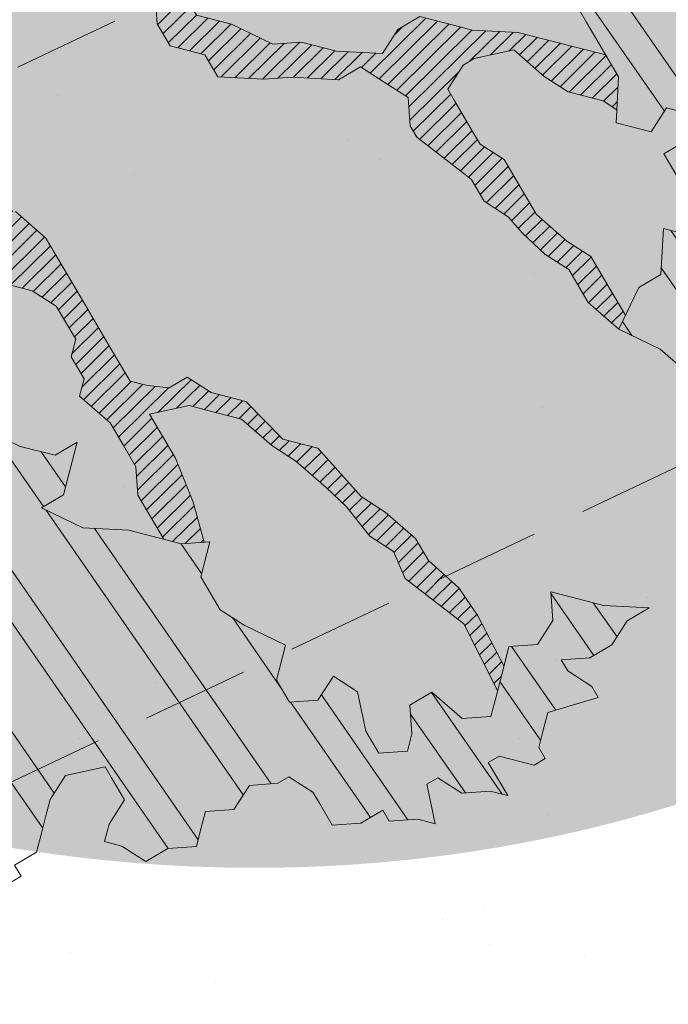
# Model space of a CAD drawing. Units: metres. Extents: x 1409086 to 1409331, y 5218507 to 5218694.
# Drawn here: x 1409108 to 1409110, y 5218643 to 5218645 of the extents above; entities that cross this region are included whole.
import ezdxf

# ---------------------------------------------------------------- set-up
doc = ezdxf.new("R2010")
doc.units = ezdxf.units.M
doc.header["$LTSCALE"] = 2
doc.linetypes.add('CACHE2', pattern=[0.1875, 0.125, -0.0625])
for name, color, linetype, lineweight in [('Compo-arbre', 3, 'Continuous', 9), ('Compo-bordure-limite', 7, 'CACHE2', 9), ('Compo-bordure-T2', 7, 'Continuous', 9), ('Compo-hachures-calcaire', 7, 'Continuous', 35), ('Compo-hachures-herbe', 76, 'Continuous', 35)]:
    doc.layers.add(name, color=color, linetype=linetype, lineweight=lineweight)
doc.layers.add('Compo-arbre-ombre', color=7, linetype='Continuous', lineweight=9, transparency=0.8)
pattern_1 = [(12.61470176485069, (-3966682.664472349, -3665046.544497928), (-0.003466999174631576, 0.01549178949389334), [])]
pattern_2 = [(92.61470176485068, (0, 0), (-0.1427262524124008, -0.006517859872048448), []), (92.61470176485068, (0.04540281712473018, 0.04974805891631159), (-0.1427262524124008, -0.006517859872048448), [])]

# ---------------------------------------------------------------- blocks, each defined once
blk = doc.blocks.new('Arbre2-2016')
at = {"layer": 'Compo-arbre'}
h = blk.add_hatch(dxfattribs=at)
h.set_pattern_fill('ANSI32', color=92, scale=0.015, angle=47.61470176485069, style=0)
h.set_pattern_definition(pattern_2)
edge = h.paths.add_edge_path()
edge.add_line((1.338077866166827, -0.2646649280674183), (1.398191920641807, -0.2463006538042691))
edge.add_line((1.398191920641807, -0.2463006538042691), (1.41859671728173, -0.2269692378346235))
edge.add_line((1.41859671728173, -0.2269692378346235), (1.419700468410269, -0.1872616985807554))
edge.add_line((1.419700468410269, -0.1872616985807554), (1.400941994143182, -0.1471100874356353))
edge.add_line((1.400941994084974, -0.1471100874356353), (1.460507829077073, -0.1485608865501717))
edge.add_line((1.460507829135281, -0.1485608865501717), (1.441749354635363, -0.1084092752886363))
edge.add_line((1.441749354635363, -0.1084092752886363), (1.462154151275286, -0.0890778593189907))
edge.add_line((1.462154151275286, -0.0890778593189907), (1.443401324664705, -0.04888666344288595))
edge.add_line((1.443401324722913, -0.04888666344288595), (1.463806121886705, -0.02955524668743692))
edge.add_line((1.463806121886705, -0.02955524668743692), (1.464905889108309, 0.01015051493357078))
edge.add_line((1.464905889108309, 0.01015051496267461), (1.504609584793911, 0.009145737026642564))
edge.add_line((1.504609584793911, 0.009145736997538734), (1.523917943050151, -0.01115299300238348))
edge.add_line((1.523917943050151, -0.01115299297327965), (1.543224636974742, -0.03148953085712947))
edge.add_line((1.543224636974742, -0.0314895308862333), (1.563621552646623, -0.01215972022566802))
edge.add_line((1.563621552646623, -0.01215972022566802), (1.58512620259728, 0.04687940665223778))
edge.add_line((1.585126202655488, 0.04687940665223778), (1.6049827803364, 0.04639575003000118))
edge.add_line((1.6049827803364, 0.04639575005910501), (1.624831562672739, 0.04591243662923716))
edge.add_line((1.624831562672739, 0.04591243662923716), (1.625929665620902, 0.08558039036631726))
edge.add_line((1.625929665562694, 0.08558039033721343), (1.626477885045574, 0.1053954637148991))
edge.add_line((1.626477885045574, 0.1053954637148991), (1.667289143355561, 0.144096104207506))
edge.add_line((1.667289143355561, 0.144096104207506), (1.628129855598786, 0.1649180763464528))
edge.add_line((1.628129855598786, 0.1649180763464528), (1.629227958314118, 0.2045860301999483))
edge.add_line((1.629227958314118, 0.2045860302290521), (1.62977784230327, 0.22443891137425))
edge.add_line((1.62977784230327, 0.22443891137425), (1.650728625114539, 0.2636233801434855))
edge.add_line((1.650728625114539, 0.2636233801434855), (1.651830711736807, 0.3032931116298414))
edge.add_line((1.651830711736807, 0.3032931116298414), (1.652928814684969, 0.3429610653669215))
edge.add_line((1.652928814626762, 0.3429610653669215), (1.613223454609511, 0.3439280354190259))
edge.add_line((1.613223454667718, 0.3439280353899221), (1.592272671623618, 0.3047435667371019))
edge.add_line((1.592272671623618, 0.3047435667662057), (1.57296597787365, 0.3250801045336402))
edge.add_line((1.57296597787365, 0.3250801045045364), (1.53381050161272, 0.3458999558182541))
edge.add_line((1.53381050161272, 0.3458999558473579), (1.534912588234988, 0.3855696873337138))
edge.add_line((1.534912588234988, 0.3855696873337138), (1.536010691183151, 0.4252376410707939))
edge.add_line((1.536010691183151, 0.4252376410707939), (1.537108793898483, 0.4649055949242893))
edge.add_line((1.537108793898483, 0.4649055949242893), (1.51780599773349, 0.4852419611537471))
edge.add_line((1.51780599773349, 0.4852419611537471), (1.499055404434444, 0.5253951776079475))
edge.add_line((1.499055404434444, 0.5253951776079475), (1.500153507848268, 0.565063132130831))
edge.add_line((1.500153507848268, 0.5650631321017272), (1.54040708682453, 0.583911234641505))
edge.add_line((1.54040708682453, 0.583911234641505), (1.560259766745844, 0.5834277496736604))
edge.add_line((1.560259766745844, 0.5834277497027642), (1.600515010228378, 0.6023136600100543))
edge.add_line((1.600515010228378, 0.6023136600100543), (1.601063229711258, 0.6221287333877399))
edge.add_line((1.60106322965305, 0.6221287333877399), (1.58285853643622, 0.6821330533542778))
edge.add_line((1.58285853643622, 0.6821330533542778), (1.542605043025219, 0.6632868993159491))
edge.add_line((1.542605043083427, 0.6632868993159491), (1.521654173950196, 0.6241004813758764))
edge.add_line((1.521654173950196, 0.6241004813758764), (1.483600784486157, 0.6845900640595346))
edge.add_line((1.483600784544365, 0.6845900640595346), (1.46319432339817, 0.6652208403223767))
edge.add_line((1.463194323339962, 0.6652208403223767), (1.442797321578951, 0.6458890803745589))
edge.add_line((1.442797321578951, 0.6458890803745589), (1.422392524939028, 0.6265576644049133))
edge.add_line((1.422392524939028, 0.6265576644049133), (1.401986063268964, 0.607188439881952))
edge.add_line((1.401986063268964, 0.607188439881952), (1.361732484292702, 0.5883403373421743))
edge.add_line((1.361732484292702, 0.5883403373421743), (1.322027124275451, 0.5893073073942787))
edge.add_line((1.322027124275451, 0.5893073073651749), (1.30272043035086, 0.6096438452490247))
edge.add_line((1.30272043035086, 0.6096438452781285), (1.324228978119322, 0.6686828005016423))
edge.add_line((1.324228978119322, 0.6686828005016423), (1.344625979880334, 0.6880145604494601))
edge.add_line((1.344625979880334, 0.6880145604494601), (1.384887268694115, 0.70686037129542))
edge.add_line((1.384887268635907, 0.70686037129542), (1.365580660451201, 0.7271988575643036))
edge.add_line((1.365580660509409, 0.7271988575643036), (1.325875300317534, 0.7281658277328233))
edge.add_line((1.325875300317534, 0.7281658277328233), (1.307120723635421, 0.7683172673399667))
edge.add_line((1.307120723635421, 0.7683172673399667), (1.307674505384171, 0.7881699768307726))
edge.add_line((1.307674505384171, 0.7881699768307726), (1.288919979575553, 0.8283225851604357))
edge.add_line((1.288919979575553, 0.8283225851604357), (1.290568000971803, 0.8878441999380584))
edge.add_line((1.290568000971803, 0.8878441999380584), (1.329727374817708, 0.867024177086364))
edge.add_line((1.329727374817708, 0.867024177086364), (1.389837497015947, 0.8853878431085604))
edge.add_line((1.389837496957739, 0.8853878431085604), (1.410784416701176, 0.9245732633111174))
edge.add_line((1.410784416701176, 0.9245732633111174), (1.411332601666913, 0.9443875567934583))
edge.add_line((1.411332601666913, 0.9443875567643545), (1.372181057682724, 0.9652080163190249))
edge.add_line((1.372181057740931, 0.9652080163481287), (1.352878295569212, 0.9855451616871278))
edge.add_line((1.352878295569212, 0.9855451616871278), (1.353980313681063, 1.025213334168598))
edge.add_line((1.353980313681063, 1.025213334168598), (1.33357769819861, 1.005842768599337))
edge.add_line((1.333577698256818, 1.005842768570233), (1.313172935610169, 0.9865121317101284))
edge.add_line((1.313172935551961, 0.9865121317392322), (1.272923271273726, 0.9676642471580408))
edge.add_line((1.272923271273726, 0.9676642471580408), (1.272369438651481, 0.9478103689447153))
edge.add_line((1.272369438651481, 0.9478103689156114), (1.213363032366146, 0.9691534615825503))
edge.add_line((1.213363032366146, 0.9691534616116542), (1.193506455150896, 0.9696371190196942))
edge.add_line((1.193506455150896, 0.9696371190196942), (1.174751912462057, 1.009789337736379))
edge.add_line((1.174751912462057, 1.009789337736379), (1.175853930108246, 1.049457509432045))
edge.add_line((1.175853930108246, 1.049457509432045), (1.215563187885095, 1.048490367725549))
edge.add_line((1.215563187885095, 1.048490367725549), (1.236512254850936, 1.087635859218949))
edge.add_line((1.236512254850936, 1.087635859189845), (1.197360727805176, 1.108456708357494))
edge.add_line((1.197360727805176, 1.108456708386598), (1.197910645787601, 1.128310368641337))
edge.add_line((1.197910645729394, 1.128310368641337), (1.179156069047281, 1.16846180824848))
edge.add_line((1.179156069047281, 1.16846180824848), (1.140000644416546, 1.189282828954106))
edge.add_line((1.140000644416546, 1.189282828954106), (1.139450709088237, 1.169428778300585))
edge.add_line((1.139450709030029, 1.169428778271481), (1.11904594638338, 1.150098141411377))
edge.add_line((1.11904594638338, 1.150098141440481), (1.079340586889998, 1.151065112278388))
edge.add_line((1.079340586889998, 1.151065112249285), (1.059485725054515, 1.151587746147356))
edge.add_line((1.059485725054515, 1.15158774617646), (1.020882365570401, 1.192222498427668))
edge.add_line((1.020882365570401, 1.192222498398564), (0.9806249232934761, 1.173375347408523))
edge.add_line((0.9806249232934761, 1.173375347437627), (0.9602201430099058, 1.154044320295156))
edge.add_line((0.9602201430099058, 1.154044320295156), (0.9414656008449356, 1.194196539797645))
edge.add_line((0.9414656008449356, 1.194196539797645), (0.9629723982508267, 1.253195737849978))
edge.add_line((0.9629723982508267, 1.253195737849978), (1.002127822881562, 1.232374717144353))
edge.add_line((1.002127822881562, 1.232374717115249), (1.003779758743008, 1.291896549967873))
edge.add_line((1.003779758743008, 1.291896549996977), (1.024738337655549, 1.331080676243232))
edge.add_line((1.024738337655549, 1.331080676243232), (0.9850290798787, 1.332047817949729))
edge.add_line((0.9850290798787, 1.332047817949729), (0.9657302329288768, 1.352385182033117))
edge.add_line((0.9657302329288768, 1.352385182033117), (0.9464218570939238, 1.372683521750673))
edge.add_line((0.9464218570939238, 1.372683521750673), (0.9254688925431083, 1.33353820179525))
edge.add_line((0.9254688925431083, 1.33353820179525), (0.9249228547997745, 1.313683979603752))
edge.add_line((0.9249228547997745, 1.313683979603752), (0.8846575997159789, 1.294836781407298))
edge.add_line((0.8846575997159789, 1.294836781407298), (0.865358735885934, 1.315173755877709))
edge.add_line((0.865358735885934, 1.315173755877709), (0.82619939585868, 1.33599455795536))
edge.add_line((0.8261993958004723, 1.33599455795536), (0.8273014139123234, 1.375662730436829))
edge.add_line((0.8273014139123234, 1.375662730436829), (0.8879636364728185, 1.413840908569341))
edge.add_line((0.8879636364728185, 1.413840908540237), (0.8692168891867595, 1.453992784064553))
edge.add_line((0.8692168891867595, 1.453992784064553), (0.8295054496703642, 1.454999074584862))
edge.add_line((0.8295054496703642, 1.454999074613966), (0.8289516339283409, 1.435145586013618))
edge.add_line((0.8289516339283409, 1.435145586013618), (0.7892479729345041, 1.43615114372858))
edge.add_line((0.7892479729345041, 1.43615114372858), (0.7688415112644407, 1.416781919205619))
edge.add_line((0.7688415112644407, 1.416781919205619), (0.7484367146245177, 1.397450503235973))
edge.add_line((0.74843671456631, 1.397450503235973), (0.728031917402518, 1.378119086480524))
edge.add_line((0.728031917402518, 1.378119086480524), (0.6877744751255932, 1.359271935490483))
edge.add_line((0.6877744751255932, 1.359271935490483), (0.6287585749961409, 1.380576784472737))
edge.add_line((0.6287585749961409, 1.380576784472737), (0.6293106577796834, 1.400390906300686))
edge.add_line((0.6293106577796834, 1.400390906300686), (0.6304126927717562, 1.440059468395134))
edge.add_line((0.6304126927717562, 1.440059468395134), (0.6706740326336558, 1.458906447847198))
edge.add_line((0.6706740326336558, 1.458906447847198), (0.6910805287626545, 1.478276452265504))
edge.add_line((0.6910805288208621, 1.478276452265504), (0.6717760678585591, 1.498575009825231))
edge.add_line((0.6717760678585591, 1.498575009825231), (0.6530232070800821, 1.53876542670821))
edge.add_line((0.6530232070800821, 1.53876542670821), (0.6133139493032331, 1.539732568414706))
edge.add_line((0.6133139492450255, 1.539732568414706), (0.5741585076758611, 1.560553199507353))
edge.add_line((0.5741585076758611, 1.560553199507353), (0.5537498126942637, 1.541221954406296))
edge.add_line((0.5537498127524714, 1.541221954406296), (0.5333433516062769, 1.521852730669139))
edge.add_line((0.5333433516062769, 1.521852730669139), (0.4941839777603718, 1.542672753520833))
edge.add_line((0.4941839777603718, 1.542672753520833), (0.453926534959578, 1.523825601744988))
edge.add_line((0.453926534959578, 1.523825601744988), (0.4147633149260628, 1.544646965642983))
edge.add_line((0.4147633149260628, 1.544646965642983), (0.3949106350047487, 1.545130450610827))
edge.add_line((0.3949106350047487, 1.545130450610827), (0.3761577737024027, 1.585320866708003))
edge.add_line((0.3761577737024027, 1.585320866708003), (0.3767098738900359, 1.605135378934733))
edge.add_line((0.3767098738900359, 1.605135378934733), (0.3778118915362256, 1.6448035506304))
edge.add_line((0.377811891478018, 1.6448035506304), (0.3386564497342306, 1.665624181839462))
edge.add_line((0.3386564497342306, 1.665624181839462), (0.2989393965546014, 1.666591666738327))
edge.add_line((0.2989393965546014, 1.666591666738327), (0.2994932122966247, 1.686445155338674))
edge.add_line((0.2994932122966247, 1.686445155338674), (0.2603377876658897, 1.7072661760443))
edge.add_line((0.260337787607682, 1.7072661760443), (0.2410310936830911, 1.72760271392815))
edge.add_line((0.2410310936830911, 1.72760271392815), (0.2195186997270184, 1.668565099750936))
edge.add_line((0.2195186997270184, 1.668565099750936), (0.1996638210113133, 1.669087344036029))
edge.add_line((0.1996638210113133, 1.669087344065133), (0.1809131761402796, 1.709239391127426))
edge.add_line((0.1809131761402796, 1.709239391098322), (0.1417499558739337, 1.730060755112731))
edge.add_line((0.1417499558739337, 1.730060755141835), (0.1224471592432792, 1.75039712058549))
edge.add_line((0.1224471592432792, 1.75039712058549), (0.1207874453831437, 1.690876021324016))
edge.add_line((0.1207874453831437, 1.690876021324016), (0.1009347654618296, 1.69135950629186))
edge.add_line((0.1009347654618296, 1.69135950629186), (0.06232534388266231, 1.732033969410054))
edge.add_line((0.06232534388266231, 1.732033969410054), (0.04246876620175044, 1.732517626032291))
edge.add_line((0.04246876614354278, 1.732517626032291), (0.04191495057614247, 1.712664137315528))
edge.add_line((0.04191495063435013, 1.712664137315528), (0.02150625565275277, 1.693332892214471))
edge.add_line((0.02150625565275277, 1.693332892214471), (0.001093697603323562, 1.674002598546735))
edge.add_line((0.001093697603323562, 1.674002598546735), (-0.07777878026524832, 1.695791104151226))
edge.add_line((-0.07777878026524832, 1.695791104151226), (-0.07832699922425945, 1.675976031559344))
edge.add_line((-0.07832699922425945, 1.675976031559344), (-0.05958196801645954, 1.635785178875608))
edge.add_line((-0.05958196801645954, 1.635785178875608), (-0.06013405056717147, 1.615971056931244))
edge.add_line((-0.06013405062537913, 1.615971056931244), (-0.09929337359778856, 1.636792248505458))
edge.add_line((-0.0992933735395809, 1.636792248505458), (-0.1390104262535488, 1.637759734190126))
edge.add_line((-0.1390104262535488, 1.637759734190126), (-0.1792795967338634, 1.618912317365698))
edge.add_line((-0.1792795966756557, 1.618912317394802), (-0.2189949333113645, 1.619918780238891))
edge.add_line((-0.2189949333113645, 1.619918780238891), (-0.1605250195278813, 1.578760878573462))
edge.add_line((-0.1605250195278813, 1.578760878573462), (-0.1412222747602527, 1.558423342835681))
edge.add_line((-0.1412222747602527, 1.558423342806577), (-0.1026150521500995, 1.517787639122048))
edge.add_line((-0.1026150522083071, 1.517787639151152), (-0.0816447460819063, 1.556972029660187))
edge.add_line((-0.0816447460819063, 1.556972029631083), (-0.04137950811116298, 1.575818838330974))
edge.add_line((-0.04137950811116298, 1.575818838330974), (-0.002220134090634929, 1.554998815362865))
edge.add_line((-0.002220134090634929, 1.554998815362865), (0.01818852567532758, 1.574329279899189))
edge.add_line((0.01818852567532758, 1.574329279899189), (0.0590076140798601, 1.613030356978356))
edge.add_line((0.05900761413806777, 1.613030356978356), (0.07942017218749697, 1.632360650646092))
edge.add_line((0.07942017218749697, 1.632360650646092), (0.1185794944614145, 1.61153945840249))
edge.add_line((0.1185794944614145, 1.61153945840249), (0.1367802555761273, 1.551534530078584))
edge.add_line((0.1367802555761273, 1.551534530078584), (0.1764934111707817, 1.550567216717695))
edge.add_line((0.1764934111707817, 1.550567216717695), (0.1974559216615717, 1.589751950535515))
edge.add_line((0.1974559216615717, 1.589751950535515), (0.2178645819514031, 1.609082415857642))
edge.add_line((0.2178645819514031, 1.609082415857642), (0.2570239043999436, 1.588261223497625))
edge.add_line((0.2570239043999436, 1.588261223468521), (0.2559180061072084, 1.54859361292381))
edge.add_line((0.2559180061072084, 1.548593612952914), (0.2344034128328758, 1.489594757307145))
edge.add_line((0.2344034127746681, 1.489594757307145), (0.2531562395598712, 1.449403561314625))
edge.add_line((0.2531562396180789, 1.449403561314625), (0.2934176139971214, 1.468251320662034))
edge.add_line((0.2934176139389137, 1.468251320662034), (0.3325808510854813, 1.447430346260603))
edge.add_line((0.3325808510854813, 1.447430346231499), (0.3314788334392915, 1.407762174535833))
edge.add_line((0.3314788334974992, 1.407762174535833), (0.2906575980451862, 1.369101026049407))
edge.add_line((0.2906575980451862, 1.369101026078511), (0.3287187830866287, 1.308611100086068))
edge.add_line((0.3287187830866287, 1.308611100086068), (0.347467746105508, 1.268420854857482))
edge.add_line((0.347467746105508, 1.268420854828378), (0.3458136283298927, 1.208938170905981))
edge.add_line((0.3458136283298927, 1.208938170935085), (0.3049945403910215, 1.17023709464172))
edge.add_line((0.3049945403910215, 1.17023709464172), (0.3441539144115495, 1.149417071673611))
edge.add_line((0.3441539144115495, 1.149417071673611), (0.4020677793743062, 1.088443660713324))
edge.add_line((0.4020677793743062, 1.088443660713324), (0.4605337955728146, 1.047285930585872))
edge.add_line((0.4605337955728146, 1.047285930556768), (0.4985950320116217, 0.9867971740726489))
edge.add_line((0.4985950320116217, 0.9867971741017527), (0.4588796777971993, 0.987803246663475))
edge.add_line((0.4588796777971993, 0.987803246663475), (0.3976519291028353, 0.9297717042621798))
edge.add_line((0.3976519291028353, 0.9297717042621798), (0.437367283782919, 0.928765632486261))
edge.add_line((0.4373672838411267, 0.928765632486261), (0.4759784037452164, 0.8881297563615362))
edge.add_line((0.4759784036870087, 0.8881297563615362), (0.514031827842814, 0.8276409534568074))
edge.add_line((0.514031827842814, 0.8276409534568074), (0.5537471306598718, 0.8266337113867621))
edge.add_line((0.5537471306598718, 0.8266337113576583), (0.5520930128842565, 0.7671510274352613))
edge.add_line((0.5520930128842565, 0.7671510274643651), (0.6116610817117589, 0.7656622497137278))
edge.add_line((0.6116610816535513, 0.7656622496846239), (0.630411760517859, 0.7255109817318726))
edge.add_line((0.6304117605760666, 0.7255109817609764), (0.6293096739537987, 0.6858412502746205))
edge.add_line((0.6293096739537987, 0.6858412502455167), (0.6695749466163079, 0.7046888387243371))
edge.add_line((0.6695749466163079, 0.7046888387243371), (0.7098363211699734, 0.7235365979553308))
edge.add_line((0.7098363211699734, 0.7235365979553308), (0.7285908983759555, 0.6833851591339908))
edge.add_line((0.7285908983759555, 0.6833851591339908), (0.727487147247416, 0.6436776198801226))
edge.add_line((0.727487147247416, 0.6436776198801226), (0.7065302333068075, 0.6045313021871834))
edge.add_line((0.7065302333650152, 0.6045313021871834), (0.7258369272896061, 0.5841947643033336))
edge.add_line((0.7258369272896061, 0.5841947643033336), (0.7649924033177058, 0.5633749131060313))
edge.add_line((0.7649924033177058, 0.5633749131060313), (0.8052575901239152, 0.5822205521811838))
edge.add_line((0.8052575901239152, 0.5822205521811838), (0.8449707450200776, 0.5812532381509072))
edge.add_line((0.8449707450200776, 0.5812532381509072), (0.9039866965468946, 0.5599495586769763))
edge.add_line((0.9039866965468946, 0.5599495586769763), (0.9436942039611722, 0.5589426597992997))
edge.add_line((0.9436942039611722, 0.5589426597992997), (0.9828496799892719, 0.5381228086019973))
edge.add_line((0.9828496800474795, 0.5381228086019973), (0.9613467806340168, 0.4791234387788563))
edge.add_line((0.9613467806340168, 0.4791234387788563), (0.9409364212043556, 0.4597543859102871))
edge.add_line((0.940936421146148, 0.4597543859102871), (0.939286201188338, 0.400271530333498))
edge.add_line((0.939286201188338, 0.400271530333498), (0.9183275368851582, 0.3610854554693788))
edge.add_line((0.9183275368851582, 0.3610854554693788), (0.8968229723251397, 0.3020482772093374))
edge.add_line((0.8968229722669321, 0.3020482772093374), (0.9155736518297317, 0.2618970099259741))
edge.add_line((0.9155736518879394, 0.2618970099259741), (0.9552850567125688, 0.2608899396267361))
edge.add_line((0.9552850567125688, 0.2608899396267361), (0.9944444307330969, 0.2400699166586264))
edge.add_line((0.9944444307330969, 0.2400699166586264), (1.033605469085273, 0.2192877015744443))
edge.add_line((1.033605469085273, 0.2192877015744443), (1.053460296228991, 0.218764287897443))
edge.add_line((1.053460296228991, 0.218764287897443), (1.112476247988639, 0.1974606083070967))
edge.add_line((1.112476247930431, 0.1974606082779928), (1.111374247397293, 0.1577928260788894))
edge.add_line((1.111374247397293, 0.1577928260788894), (1.131230825078205, 0.1573091694566529))
edge.add_line((1.131230825136413, 0.1573091694857567), (1.170390112893188, 0.1364871973468098))
edge.add_line((1.170390112893188, 0.136487197317706), (1.209549486739093, 0.1156671744660116))
edge.add_line((1.209549486739093, 0.1156671744951154), (1.227750196805687, 0.05566107756510519))
edge.add_line((1.227750196747479, 0.05566107753600136), (1.185292616239281, -0.04252259018778659))
edge.add_line((1.185292616239281, -0.04252259018778659), (1.24540667071426, -0.02415831592463746))
edge.add_line((1.24540667071426, -0.02415831592463746), (1.26415949732484, -0.06434951180074222))
edge.add_line((1.26415949732484, -0.06434951180074222), (1.283463957937897, -0.08464807026268772))
edge.add_line((1.283463957937897, -0.08464807026268772), (1.302770651687865, -0.1049846080301222))
edge.add_line((1.302770651687865, -0.1049846080301222), (1.341929940143132, -0.125806579499681))
edge.add_line((1.341929940143132, -0.125806579499681), (1.30112257941812, -0.1645073915302646))
edge.add_line((1.30112257941812, -0.1645073915302646), (1.300020578419321, -0.2041751745151714))
edge.add_line((1.300020578419321, -0.2041751745151714), (1.318773405029901, -0.2443663703912762))
h = blk.add_hatch(dxfattribs=at)
h.set_pattern_fill('ANSI31', color=44, scale=0.005, angle=-32.38529823514931, style=0)
h.set_pattern_definition(pattern_1)
h.paths.add_polyline_path([(0.550437231068031, 0.7076305365602593), (0.5509893473791863, 0.7274454366828422), (0.5719573052921305, 0.7666545614023335), (0.5520930131752948, 0.7671510283665839), (0.5537471299613799, 0.8266337106882702), (0.5140318274353604, 0.8276409536896381), (0.5118260758900988, 0.7482656310725133), (0.4908674979670877, 0.7090815063978653), (0.4505983270211118, 0.6902340888167373), (0.4097792738322141, 0.6515337923023026), (0.3893705791416551, 0.6322025481034643), (0.3700677832094925, 0.6525389142165068), (0.3314567152266363, 0.6931759584525707), (0.3127021365654628, 0.7333273970992877), (0.3143618173054392, 0.7928477177750892), (0.3347683629691574, 0.8122188896062426), (0.3358742624842534, 0.8518865016061454), (0.3562829574076432, 0.8712177467072024), (0.3380821956526461, 0.9312226765736114), (0.3391881122225868, 0.9708906758581861), (0.3402901467489983, 1.010559237166831), (0.3612526225480224, 1.049743191205721), (0.3634608568246449, 1.129090158513804), (0.3441539140623036, 1.149417071906441), (0.3128301495891037, 1.166071103490481), (0.2941470911465558, 1.104715441453095), (0.281270296531261, 1.031863087742181), (0.280164399053433, 0.9921954777504425), (0.2790623994516181, 0.952527696075208), (0.220042548535389, 0.973831546010274), (0.2007398046408753, 0.9941690823010276), (0.1621303818975548, 1.034843546175921), (0.1439335357719074, 1.094848695572523), (0.125178958798756, 1.135000132065556), (0.1069743573754067, 1.19500639215164), (0.09627316139824416, 1.237302676088234), (0.08988340418738971, 1.29467915442126), (0.071132759141733, 1.334831203811859), (0.0779023444484892, 1.379755915067449), (0.03826824766304071, 1.487724393589247), (0.04916547022014583, 1.603698899574169), (0.02033283513458173, 1.576362325851164), (0.01352114426856588, 1.488892375416413), (0.01523328815540026, 1.436681528325948), (0.03252160373097013, 1.375466298440529), (0.03141570613672684, 1.335798688565205), (0.04961426589591156, 1.275832523400254), (0.06836709722131218, 1.235641324526455), (0.08546190550271149, 1.135967615945788), (0.1240730616119663, 1.095332518581358), (0.1417199903954725, 1.015473710763558), (0.1803311437107595, 0.9748386185214031), (0.1990839711944545, 0.93464742098638), (0.2315763591178666, 0.9340370542316805), (0.258103789456186, 0.9133427866739794), (0.2774065303239013, 0.8930052556219152), (0.2757485148468959, 0.8335227421897571), (0.2735388656002442, 0.7541475922747622), (0.2713309662505026, 0.6748121987451441), (0.270225068015975, 0.6351445870362795), (0.2884296763660359, 0.5751383192376807), (0.327039079260544, 0.5344634676124542), (0.3333573724231655, 0.4946244156284365), (0.3373976144795279, 0.4614090745575368), (0.3833010602248805, 0.4139693919108822), (0.4042635362567353, 0.4531533458042531), (0.4246739813098657, 0.4725243471742715), (0.4059194043949219, 0.512675786926934), (0.3871648275963935, 0.5528272254863396), (0.388268577851818, 0.5925347642163388), (0.4086772732990767, 0.6118660101031992), (0.4489424606873627, 0.6307116487708981), (0.5090643097502152, 0.6490755803364436), (0.529474754570515, 0.6684465818519811)])
h = blk.add_hatch(dxfattribs=at)
h.set_pattern_fill('ANSI32', color=92, scale=0.015, angle=47.61470176485069, style=0)
h.set_pattern_definition(pattern_2)
h.paths.add_polyline_path([(-0.4595134467380149, 1.546465987177157), (-0.519646972723308, 1.528102960449701), (-0.5582524964846698, 1.568777251942606), (-0.6172800898347077, 1.590082615771621), (-0.6376965802190853, 1.570751713862933), (-0.6592206847416264, 1.511714224133698), (-0.6796293621445102, 1.492383369315007), (-0.7193542107269195, 1.493351197406241), (-0.7579675298910615, 1.534025832062412), (-0.818658786316405, 1.495809098776022), (-0.7800437341355746, 1.455173830921353), (-0.7811535302461152, 1.415506392031034), (-0.7828132962021073, 1.355984122591849), (-0.8037835676367422, 1.316800511861743), (-0.8236479408950572, 1.317284511792764), (-0.8446182123296921, 1.278100901062658), (-0.8848951781545793, 1.259253827430598), (-0.9058654495892142, 1.220070216700492), (-0.9257259250879315, 1.220554044977121), (-0.9853095502038514, 1.222044289036944), (-1.024483684057373, 1.242866133322764), (-1.064763144662606, 1.223980117659607), (-1.105042041817683, 1.20513352013711), (-1.145324430210053, 1.186287466157751), (-1.165741856573618, 1.166917553300095), (-1.146991601635705, 1.12676552308892), (-1.106707619750409, 1.145612287958443), (-1.067538926043085, 1.124791073013853), (-1.048783976540903, 1.084639227088132), (-1.069204114275522, 1.065269824129587), (-1.089621384002271, 1.04593895665073), (-1.12934701198526, 1.046906819200899), (-1.169627451177689, 1.028060680296562), (-1.190047978670805, 1.008691294043615), (-1.251305349884092, 0.9506610564543507), (-1.292141163910742, 0.9119614969071108), (-1.311452924928631, 0.9322982577263019), (-1.332429822257723, 0.8931149387912001), (-1.313118061414457, 0.8727781781175281), (-1.314228333314418, 0.833108806645555), (-1.27672688158043, 0.7527285525405887), (-1.355624165051154, 0.7745568126096032), (-1.396468943988907, 0.7358576476520966), (-1.39758088039514, 0.6961504684126112), (-1.437864861756566, 0.6773037043288923), (-1.496906538042708, 0.6986085169313583), (-1.49857323391177, 0.6390885055419631), (-1.518995180856905, 0.6197578441764335), (-1.558723537265791, 0.6207258271000455), (-1.639303688498217, 0.582994953712273), (-1.659722127733289, 0.5636641376307807), (-1.660278637733313, 0.5438115484261061), (-1.622770844332877, 0.4634688959753248), (-1.563174018185123, 0.4619768994865581), (-1.503574272632136, 0.4605246079858034), (-1.443422410302333, 0.4788872174225389), (-1.404247531274336, 0.458064559684658), (-1.404804041099737, 0.4382119703635681), (-1.42577821029397, 0.3990285312878541), (-1.387716351440645, 0.3385006940637822), (-1.428000332627448, 0.319653929863648), (-1.468291911019946, 0.3007676660903371), (-1.509690366001337, 0.2422536682983036), (-1.510802216376646, 0.2025484383460707), (-1.471071910709611, 0.2015803704974815), (-1.430780609443786, 0.2204248597093965), (-1.412584101562857, 0.1604208997863452), (-1.432447695304177, 0.1609048651420153), (-1.453427710992287, 0.121721683431474), (-1.474407528366896, 0.082498658838972), (-1.514139393184337, 0.08346679580915861), (-1.553871151772796, 0.08447281022142761), (-1.594720713226593, 0.04573597445903488), (-1.55553959800443, 0.02491304163174846), (-1.516363073911521, 0.004092264175937999), (-1.477741785129069, -0.03654327801143609), (-1.438005434945694, -0.03755144703848146), (-1.417029905322011, 0.001671766059530455), (-1.357431909840557, 0.0001797182898144456), (-1.338675384249541, -0.03997180714452497), (-1.319919439279943, -0.08016314024519033), (-1.340344220006841, -0.09953155809728287), (-1.360765776960648, -0.1188622363139302), (-1.381741306817162, -0.158085449266423), (-1.44134086121619, -0.156593332491525), (-1.481633998409848, -0.175479527405173), (-1.50205449214252, -0.1948481344321635), (-1.503721273576843, -0.2543700943230078), (-1.465658245215195, -0.3148979829153404), (-1.406612280712466, -0.3362029832375129), (-1.367435842708687, -0.3570257099805758), (-1.370212915542538, -0.456252968828835), (-1.371323101644407, -0.4959203908971404), (-1.39174368070951, -0.5152909465419953), (-1.43259324233793, -0.5540277821588688), (-1.414392142862084, -0.6140338966966965), (-1.375769486432432, -0.6547093330469806), (-1.335476348714906, -0.635823137376633), (-1.275319894790186, -0.61746268252557), (-1.256566592681224, -0.6576519467222397), (-1.237808983147147, -0.6978054720553928), (-1.258789104423954, -0.7370265305386283), (-1.27920929373056, -0.7563971028890819), (-1.300744260501119, -0.8154329428094798), (-1.242808759576178, -0.8764471406635721), (-1.204185627124275, -0.9171206445486177), (-1.166113528495657, -0.9776110508415741), (-1.144584322595506, -0.9185730050254506), (-1.104848170783839, -0.9195413311414313), (-1.105959717256951, -0.9592485272320346), (-1.066780940411149, -0.9800713566243076), (-1.028715772219471, -1.040559505653277), (-1.049687793725639, -1.079782872652345), (-1.029823420932985, -1.080266873369169), (-1.050795442380945, -1.119490240368236), (-1.032046513413547, -1.159681264735468), (-0.9950850962922004, -1.259876953018306), (-0.912290816791824, -1.142731293034217), (-0.8311619509621551, -1.085147487220297), (-0.8118474618094069, -1.1054843681801), (-0.7726724969833185, -1.126305077532948), (-0.7119640192976249, -1.088052001973324), (-0.7130715819220086, -1.127757420401963), (-0.6744543822277365, -1.168432616092673), (-0.616517130940224, -1.229407056746481), (-0.6374891527374302, -1.268630424676871), (-0.6391544809592915, -1.328190330229177), (-0.6402603790774037, -1.367857940890303), (-0.6005277350922142, -1.368826112173906), (-0.601085414484146, -1.388678650126735), (-0.5624643167974455, -1.429354017617356), (-0.5045287299579968, -1.490366266038677), (-0.4631346560344127, -1.431774360901386), (-0.4217462297673364, -1.373222040495079), (-0.4035376387327005, -1.433226532116009), (-0.3638127901502912, -1.434194360207243), (-0.3235319270314676, -1.415347459015379), (-0.2826917197234025, -1.376610211200955), (-0.2617252604831037, -1.337424480315008), (-0.3003425459754681, -1.296751233009331), (-0.3389636434875456, -1.256075865635125), (-0.3179955192753141, -1.216852326195863), (-0.2964713805266683, -1.157814057473502), (-0.2760493280510445, -1.138445519335278), (-0.2357723627500263, -1.119598446489022), (-0.2948078025509631, -1.098293908073742), (-0.353847054895482, -1.076987250404841), (-0.3527394917472293, -1.037281831190398), (-0.3516318433829611, -0.9975744643767257), (-0.3306615714826648, -0.9583908528608163), (-0.369836450685284, -0.9375681949774162), (-0.3885892772958641, -0.8973769991013114), (-0.4078998688636375, -0.8770402896794849), (-0.4272104605478262, -0.856703580141243), (-0.4658293247483698, -0.8160661922180452), (-0.4647217621239861, -0.7763607737894063), (-0.5038927431013462, -0.7555382867745948), (-0.4823725877357674, -0.6965017948992909), (-0.4812649390222532, -0.6567944271833994), (-0.5011215167031651, -0.6563107705611628), (-0.5408541606883546, -0.6553425992775601), (-0.5998934125672122, -0.6340359408228551), (-0.6401742762099047, -0.6528828428005227), (-0.6992136141196852, -0.6315781336330701), (-0.7383845950970453, -0.6107556466182587), (-0.7577008347869878, -0.590458522742324), (-0.775899794432803, -0.5304126686120298), (-0.774236216748136, -0.4708925201144893), (-0.734507470406129, -0.4718605198601153), (-0.6947787240059142, -0.4728285196057413), (-0.6931150604649474, -0.413306421704533), (-0.6522804157137898, -0.3746068109054477), (-0.6131054508877014, -0.3954275202873987), (-0.5739327195477699, -0.4162102500728224), (-0.5342096213861396, -0.4172178353643403), (-0.5132337017711279, -0.3779946390883424), (-0.49226343016187, -0.3388110285037556), (-0.4712970565450405, -0.2996272461192575), (-0.4122616162202348, -0.3209317837487333), (-0.3923972431365428, -0.3214157835633387), (-0.393503141429278, -0.36108339410805), (-0.3532261760700521, -0.3422363212617938), (-0.3521186128053841, -0.3025309021637668), (-0.3708731038640281, -0.2623775140551743), (-0.3697616434800466, -0.2226722672809274), (-0.4094903898802613, -0.2217042675353014), (-0.4492152381134247, -0.2207364385127448), (-0.4690796112553244, -0.2202524387272433), (-0.5281149659566609, -0.1989459525672146), (-0.5877025228836601, -0.1974563159916443), (-0.606457013942304, -0.1573029278830518), (-0.645078197543512, -0.1166295098252021), (-0.6848030456020524, -0.1156616809481648), (-0.7438367358553251, -0.09431738702062376), (-0.7427307516480823, -0.05464782707224458), (-0.7211989031201256, 0.004388149956298548), (-0.6996786616654163, 0.06342659111885496), (-0.7394035102478256, 0.06439441921008893), (-0.7995487469742102, 0.04603151704702668), (-0.818301573293752, 0.08622271382535018), (-0.8580303196939667, 0.08719071357097619), (-0.8767887944267159, 0.1273423239302929), (-0.8955377234523212, 0.1675333482684209), (-0.9137385190841769, 0.2275374966969821), (-0.8927625994691653, 0.26676069297298), (-0.8326173627427806, 0.2851235951360422), (-0.8116509888931205, 0.3243073773750211), (-0.7708124466151958, 0.3630068166361298), (-0.7515057526906048, 0.34267027875228), (-0.732747277725025, 0.3025186682765479), (-0.7134406700641875, 0.2821801812218609), (-0.6737158214817782, 0.281212353130627), (-0.6527415661402074, 0.3203977414935935), (-0.6510779885137481, 0.379917889991134), (-0.6896990862004486, 0.4205932574526514), (-0.6301155124818933, 0.4191018439136087), (-0.6290039660087814, 0.4588090399751081), (-0.6074798269108896, 0.5178473095996878), (-0.686929524133916, 0.5197829657821558), (-0.7260966935572242, 0.5406033319426342), (-0.744853417927402, 0.5807946995022348), (-0.7636040968499174, 0.6209459674258824), (-0.7431897542118122, 0.6403167972870278), (-0.7040148754166466, 0.6194941386178243), (-0.6836022829082822, 0.6388252121809046), (-0.6830485013341558, 0.6586779217881258), (-0.6813887358438251, 0.7182001904415074), (-0.6802789392676232, 0.7578676301176301), (-0.6593047702480135, 0.7970510693097594), (-0.620141498584303, 0.776230874803673), (-0.6195838192505789, 0.7960834127565022), (-0.6184778353343745, 0.8357529718026626), (-0.6168142573586692, 0.8952731212024219), (-0.5754257455263314, 0.9538273901101775), (-0.6140446958160055, 0.9944628287461228), (-0.654317763357426, 0.9756155842454746), (-0.6736283035278348, 0.995953463204728), (-0.6725184729001512, 1.035621681961288), (-0.6526540998164592, 1.035137682146683), (-0.6129348994144266, 1.034130268538661), (-0.6118272504680817, 1.073837636138137), (-0.6112751339240958, 1.093652537192042), (-0.6101653372896862, 1.133319976868165), (-0.6090576886343797, 1.173027344584057), (-0.589195065913259, 1.172503587598271), (-0.550583911550234, 1.131868491368891), (-0.5091971497312215, 1.190383004007685), (-0.4694800965515924, 1.18941551910882), (-0.4087944707279121, 1.227593057131685), (-0.4468461614013677, 1.288121227623719), (-0.4650469223414575, 1.34812615583121), (-0.4849073978401748, 1.348609984107838), (-0.483249382421377, 1.408092496492259), (-0.4429745988016975, 1.426978718152327), (-0.4027015652535511, 1.44582518351433), (-0.381183074336036, 1.504823867622122), (-0.3409139214926427, 1.523670894164184), (-0.3789673456484479, 1.584159697068912), (-0.4192443107748431, 1.565312624106241)])
h = blk.add_hatch(dxfattribs=at)
h.set_pattern_fill('ANSI31', color=44, scale=0.005, angle=-32.38529823514931, style=0)
h.set_pattern_definition(pattern_1)
h.paths.add_polyline_path([(-0.08944077529292827, 0.5645925199618205), (-0.1479145547635881, 0.6057513746903851), (-0.1870816274457638, 0.6265736834151312), (-0.2455516015905914, 0.6677304201415382), (-0.2852725532865179, 0.6686980760254073), (-0.3040270437048775, 0.7088514648033879), (-0.3227799567538341, 0.7490407116541746), (-0.3018134965822128, 0.7882264441117286), (-0.3016270202496116, 0.7948572078433926), (-0.3012558168410351, 0.8080789818026233), (-0.3382072077509974, 0.9082363457540623), (-0.3371052062283297, 0.9479041295247725), (-0.3558580304523957, 0.9880953238874781), (-0.3611373905004029, 1.02163938666979), (-0.3735067114611184, 1.067914372438622), (-0.3922517417958034, 1.108105227858118), (-0.3905937271337052, 1.167587737361259), (-0.408794471251781, 1.227593056345881), (-0.4290212582126287, 1.214868314721912), (-0.4303168594050248, 1.168594544707389), (-0.431976590494628, 1.109073054901614), (-0.4132220154423294, 1.068921619660046), (-0.3950213050846969, 1.008915515890635), (-0.3961289183497456, 0.9692089307767446), (-0.3977908311206875, 0.9097265898138858), (-0.3790418511633789, 0.8695367352460153), (-0.3795939682312337, 0.8497218334063064), (-0.3812537341872257, 0.7901995639671213), (-0.3818075152374831, 0.7703468551165997), (-0.422080581672958, 0.751499611052509), (-0.4419449565028799, 0.7519836086261193), (-0.5009726007264135, 0.7732878037326145), (-0.5191694143139785, 0.8332937320641349), (-0.5379222409245585, 0.8734849279402397), (-0.5765372926397276, 0.9141201944270279), (-0.5872535248198574, 0.9370940761704105), (-0.6168142578825382, 0.8952731204166184), (-0.6179229875123156, 0.8556045573908477), (-0.5600001599667621, 0.7945939477189086), (-0.5213851092411232, 0.7539586818724047), (-0.4629074335824725, 0.7127996564789782), (-0.4436047220514183, 0.692461341136891), (-0.4049874351038625, 0.6517880939767338), (-0.3652664864347344, 0.6508204367249846), (-0.3249935035854605, 0.6696657332480527), (-0.2665218717446578, 0.6285468074905793), (-0.2279046760085066, 0.5878716143027987), (-0.1887375040240613, 0.5670512465125057), (-0.1506802164511782, 0.5065614930766742), (-0.1120629321811748, 0.4658882443158063), (-0.1137226973222596, 0.4063659765937473), (-0.115934494082353, 0.3270307544565867), (-0.1948226110688438, 0.3488187760934807), (-0.2544079371290309, 0.350270433712808), (-0.3128817149116685, 0.3914292862876891), (-0.3526027999031385, 0.3923970432491615), (-0.3724614776582484, 0.3929185793798524), (-0.4132922237184857, 0.3542187974793478), (-0.5120485298247104, 0.3764929404254644), (-0.6848600443480564, 0.4154968251945093), (-0.6510779881645021, 0.3799178908933527), (-0.6521866871188422, 0.3402504244417059), (-0.533014990112747, 0.3373072091029599), (-0.454122970127969, 0.3155190135997827), (-0.3945393975735669, 0.3140276008174396), (-0.3344019564245855, 0.3323908462892859), (-0.2356494542472092, 0.3101188204431082), (-0.1766219037962173, 0.2888126809097002), (-0.1369009550688816, 0.2878450224937978), (-0.1385606331313056, 0.228324703418707), (-0.1209098074613166, 0.1484657256054334), (-0.122569573708347, 0.08894345523492575), (-0.1043744275374365, 0.0288997231813255), (-0.08506606811704387, 0.008600992453807521), (-0.06243603037717094, 0.1073068679664857), (-0.05967036607023601, 0.2064967523450605), (-0.05912048254674573, 0.2263496315403017), (-0.07732119086711009, 0.2863557307113069), (-0.07676741063175996, 0.3062084400565936), (-0.07455552789895137, 0.385545610404165), (-0.07400564425904577, 0.4053984906471442), (-0.05303537230054189, 0.4445821021630536), (-0.05193337229127337, 0.4842498857591409), (-0.0905466741677401, 0.5249249097954589)])
at = {"layer": 'Compo-arbre-ombre', "linetype": 'Continuous'}
h = blk.add_hatch(color=7, dxfattribs=at)
h.dxf.hatch_style = 1
edge = h.paths.add_edge_path()
edge.add_ellipse((-0.2680299742573418, 0.2458574298927255), major_axis=(1.510609598769277, -1.178624877272485), ratio=0.8301303405072087, start_angle=0, end_angle=360)
h = blk.add_hatch(color=7, dxfattribs=at)
h.dxf.hatch_style = 1
edge = h.paths.add_edge_path()
edge.add_arc((-0.006751731634608404, 0.03717637977149468), 1.590354419016656, 0, 360)
at = {"layer": 'Compo-arbre', "color": 7, "linetype": 'Continuous', "elevation": 10.1521781082171, "flags": 128}
for points in [[(0.8692168891867595, 1.453992784064553), (0.8295054496703642, 1.454999074613966), (0.8289516339283409, 1.435145586013618), (0.7892479729345041, 1.43615114372858), (0.7688415112644407, 1.416781919205619), (0.74843671456631, 1.397450503235973), (0.728031917402518, 1.378119086480524), (0.6877744751255932, 1.359271935490483), (0.6287585749961409, 1.380576784472737), (0.6293106577796834, 1.400390906300686), (0.6304126927717562, 1.440059468395134), (0.6706740326336558, 1.458906447847198), (0.6910805288208621, 1.478276452265504), (0.6717760678585591, 1.498575009825231), (0.6530232070800821, 1.53876542670821), (0.6133139492450255, 1.539732568414706), (0.5741585076758611, 1.560553199507353), (0.5537498127524714, 1.541221954406296), (0.5333433516062769, 1.521852730669139), (0.4941839777603718, 1.542672753520833), (0.453926534959578, 1.523825601744988), (0.4147633149260628, 1.544646965642983), (0.3949106350047487, 1.545130450610827), (0.3761577737024027, 1.585320866708003), (0.3767098738900359, 1.605135378934733), (0.377811891478018, 1.6448035506304), (0.3386564497342306, 1.665624181839462), (0.2989393965546014, 1.666591666738327), (0.2994932122966247, 1.686445155338674), (0.260337787607682, 1.7072661760443), (0.2410310936830911, 1.72760271392815), (0.2195186997270184, 1.668565099750936), (0.1996638210113133, 1.669087344065133), (0.1809131761402796, 1.709239391098322), (0.1417499558739337, 1.730060755141835), (0.1224471592432792, 1.75039712058549), (0.1207874453831437, 1.690876021324016), (0.1009347654618296, 1.69135950629186), (0.06232534388266231, 1.732033969410054), (0.04246876614354278, 1.732517626032291), (0.04191495063435013, 1.712664137315528), (0.02150625565275277, 1.693332892214471), (0.001093697603323562, 1.674002598546735), (-0.07777878026524832, 1.695791104151226), (-0.07832699922425945, 1.675976031559344), (-0.05958196801645954, 1.635785178875608), (-0.06013405062537913, 1.615971056931244), (-0.0992933735395809, 1.636792248505458), (-0.1390104262535488, 1.637759734190126), (-0.1792795966756557, 1.618912317394802), (-0.2189949333113645, 1.619918780238891), (-0.1605250195278813, 1.578760878573462), (-0.1412222747602527, 1.558423342806577), (-0.1026150522083071, 1.517787639151152), (-0.0816447460819063, 1.556972029631083), (-0.04137950811116298, 1.575818838330974), (-0.002220134090634929, 1.554998815362865), (0.01818852567532758, 1.574329279899189), (0.05900761413806777, 1.613030356978356), (0.07942017218749697, 1.632360650646092), (0.1185794944614145, 1.61153945840249), (0.1367802555761273, 1.551534530078584), (0.1764934111707817, 1.550567216717695), (0.1974559216615717, 1.589751950535515), (0.2178645819514031, 1.609082415857642), (0.2570239043999436, 1.588261223468521), (0.2559180061072084, 1.548593612952914), (0.2344034127746681, 1.489594757307145), (0.2531562396180789, 1.449403561314625), (0.2934176139389137, 1.468251320662034), (0.3325808510854813, 1.447430346231499), (0.3314788334974992, 1.407762174535833), (0.2906575980451862, 1.369101026078511), (0.3287187830866287, 1.308611100086068), (0.347467746105508, 1.268420854828378), (0.3458136283298927, 1.208938170935085), (0.3049945403910215, 1.17023709464172), (0.3441539144115495, 1.149417071673611), (0.4020677793743062, 1.088443660713324), (0.4605337955728146, 1.047285930556768), (0.4985950320116217, 0.9867971741017527), (0.4588796777971993, 0.987803246663475), (0.3976519291028353, 0.9297717042621798), (0.4373672838411267, 0.928765632486261), (0.4759784036870087, 0.8881297563615362), (0.514031827842814, 0.8276409534568074)], [(0.3128284207633669, 1.166065425187639), (0.2941470891092877, 1.10471543609799), (0.2812702978700372, 1.031863089080957), (0.280164399053433, 0.9921954777504425), (0.2790623985785032, 0.9525276955513391), (0.2200425492338809, 0.9738315466796621), (0.2007398046408753, 0.9941690823010276), (0.1621303832945387, 1.034843545302806), (0.1439335368196453, 1.094848691585298), (0.1251789596718709, 1.135000130406638), (0.1069743525441709, 1.195006399660429), (0.09627316035050626, 1.237302667910058), (0.08988340442022036, 1.294679156487632), (0.07113275949097897, 1.334831203549925), (0.07790234485594283, 1.379755914805514), (0.03826824847794796, 1.487724395306373), (0.04916561637958239, 1.603700452350836)], [(-0.620141498584303, 0.776230874803673), (-0.6195838192505789, 0.7960834127565022), (-0.6184778353343745, 0.8357529718026626), (-0.6168142573586692, 0.8952731212024219), (-0.5754257455263314, 0.9538273901101775), (-0.6140446958160055, 0.9944628287461228), (-0.654317763357426, 0.9756155842454746), (-0.6736283035278348, 0.995953463204728)], [(-0.6526540998164592, 1.035137682146683), (-0.6129348994144266, 1.034130268538661), (-0.6118272504680817, 1.073837636138137)], [(-0.589195065913259, 1.172503587598271), (-0.550583911550234, 1.131868491368891), (-0.5091971497312215, 1.190383004007685), (-0.4694800965515924, 1.18941551910882), (-0.4087944707279121, 1.227593057131685), (-0.4468461614013677, 1.288121227623719), (-0.4650469223414575, 1.34812615583121)], [(0.02033139158459107, 1.576343791542399), (0.01352114700432594, 1.488892381440905), (0.01523328856285389, 1.436681528093118), (0.03252160495333101, 1.37546629989572), (0.03141570683521877, 1.335798689234593), (0.04961426892270993, 1.275832520373456), (0.068367095707913, 1.235641324351832), (0.08546190643403406, 1.135967615305503), (0.124073061320928, 1.095332519861927), (0.1417199892895269, 1.015473712538892), (0.1803311441764208, 0.9748386170953154), (0.1990839710198316, 0.9346474211027953), (0.2315763587686206, 0.9340370544645111), (0.258103785847311, 0.9133427900791276), (0.2774065303821089, 0.893005254457762), (0.2757485148468959, 0.8335227421897571), (0.2735388656002442, 0.7541475922747622), (0.2713309662505026, 0.6748121987451441), (0.2702250679577674, 0.6351445882004327), (0.2884296750854674, 0.5751383189466424)], [(-0.0740056439097998, 0.4053984915493629), (-0.05303537253337254, 0.4445821022794689), (-0.05193337200023507, 0.4842498844785723), (-0.09054667410953243, 0.5249249086313057), (-0.08944077546755125, 0.5645925201073396), (-0.1479145530755659, 0.6057513725367016), (-0.1870816362351206, 0.6265736878680173), (-0.2455516022890833, 0.6677304194721501), (-0.285272552588026, 0.6686980766947954), (-0.3040270437048775, 0.7088514648033879), (-0.3227799565792111, 0.7490407115086555), (-0.3018134966986281, 0.7882264430639907), (-0.3016270202496116, 0.7948572078433926), (-0.3012558173066964, 0.8080789810168199), (-0.3382072064704289, 0.9082363460159968), (-0.3371052059372914, 0.9479041282151002), (-0.3558580325478715, 0.9880953241203088), (-0.361137389976534, 1.021639387455593), (-0.3735067108790417, 1.06791437424306), (-0.3922517420868417, 1.108105226926796), (-0.3905937267262516, 1.167587739311216), (-0.4087944707279121, 1.227593057131685)], [(-0.4290205523865325, 1.214893528272455), (-0.4303168594050248, 1.168594544707389), (-0.4319765909020816, 1.109073055163549), (-0.4132220136960996, 1.068921616342209), (-0.3950213041533743, 1.008915518626395), (-0.3961289183497456, 0.9692089307767446), (-0.3977908315281411, 0.9097265900758202), (-0.3790418509305482, 0.8695367351004961), (-0.3795939682312337, 0.8497218334063064), (-0.3812537341872257, 0.7901995639671213), (-0.3818075152374831, 0.7703468551165997), (-0.4220805833027725, 0.7514996098592519), (-0.4419449565610876, 0.7519836097902726), (-0.5009726007846211, 0.7732878048967677), (-0.5191694130334099, 0.833293730172386), (-0.5379222398768206, 0.873484926164906), (-0.5765372919994434, 0.9141201940486781), (-0.5872498616953408, 0.9370862219778928)], [(0.514031827842814, 0.8276409534568074), (0.5118260762393447, 0.7482656319747321), (0.4908674979670877, 0.7090815063978653), (0.4505983275449807, 0.6902340896025407), (0.4097792738322141, 0.6515337923023026), (0.3893705793744857, 0.632202547987049), (0.3700677832094925, 0.6525389142165068), (0.3314567144117291, 0.6931759589473359), (0.312702137205747, 0.7333273977686758), (0.3143618171308162, 0.7928477179206084), (0.3347683641333106, 0.8122188910614341), (0.3358742629499147, 0.8518865023919489), (0.3562829574076432, 0.8712177467072024), (0.3380821962929303, 0.9312226750311083), (0.3391881122225868, 0.9708906758581861), (0.3402901467489983, 1.010559237166831), (0.3612526232465143, 1.049743191875109), (0.3634605565895299, 1.129079364514268)], [(-0.6179240538184558, 0.8556056814098838), (-0.5600001599667621, 0.7945939477189086), (-0.5213851079605547, 0.7539586799515519), (-0.4629074325929423, 0.7127996558677978), (-0.4436047220514183, 0.692461341136891), (-0.404987436559054, 0.6517880938021108), (-0.3652664855616194, 0.6508204372488535), (-0.3249935035854605, 0.6696657332480527), (-0.2665218737237183, 0.628546808742044), (-0.2279046737966155, 0.5878716129349186), (-0.1887375046061379, 0.5670512468908555), (-0.1506802171496702, 0.5065614924363899), (-0.1120629318901365, 0.4658882452471289), (-0.1137226973222596, 0.4063659765937473), (-0.115934494256976, 0.3270307546021058), (-0.1948226145030958, 0.3488187771994262), (-0.2544079381185611, 0.3502704343530922), (-0.3128817159011987, 0.3914292868988696), (-0.3526026666658026, 0.3923969433357115), (-0.3724614771925872, 0.3929185801656558), (-0.4132922245916006, 0.354218796926375), (-0.5120485298247104, 0.3764929404254644), (-0.684869926553688, 0.4154990555374525)]]:
    blk.add_lwpolyline(points, dxfattribs=at)

msp = doc.modelspace()

# ---------------------------------------------------------------- hatches: boundary and pattern name
at = {"layer": 'Compo-hachures-calcaire', "ltscale": 10}
h = msp.add_hatch(dxfattribs=at)
h.set_pattern_fill('ALEA', color=256, scale=0.2, angle=-104.2546835595166)
h.set_pattern_definition([(207.7453164404834, (-0.04924650411331919, -0.1938421570056855), (-0.09441959124190591, -2.398141975840715), [0, -1.5]), (322.7453164404834, (0.1924954836143712, 0.05427235507950385), (0.3030721402359234, 2.380787112135882), [0, -2.5]), (48.74531644048345, (0.1924954836143712, 0.05427235507950385), (-2.353846390595718, 0.46840918541272), [0, -2]), (75.74531644048344, (-0.143248979501052, 0.1395698019261817), (-2.309945811126141, -0.6512682589841859), [0, -2]), (329.7453164404835, (0.1969860164532768, 0.775368628022742), (0.0106681243174277, 2.399976288762671), [0, -2]), (181.7453164404835, (0.1969860164532768, 0.775368628022742), (-1.136140014574543, -2.114044905573686), [0, -2]), (307.7453164404835, (-0.7699819363959064, -0.2170894198255504), (0.9089382544379776, 2.221222916575178), [0, -2.5]), (195.7453164404835, (0.5729959199426296, -0.5582792081971917), (-0.5909580496536209, -2.326105883026198), [0, -2]), (70.74531644048345, (0.5729959199426296, -0.5582792081971917), (-2.357917538762839, -0.4474649437599477), [0, -2]), (9.745316440483448, (0.4789934445548968, -0.2248672492653245), (0.8308649929752338, 2.251591294828562), [0, -0.9999999999999999]), (143.7453164404834, (-0.528239948668216, 0.03102509225963899), (-2.196826554557825, -0.9664124816500926), [0, -1.24])])
edge = h.paths.add_edge_path()
edge.add_line((1409096.375611514, 5218640.739264675), (1409097.372925608, 5218639.494413197))
edge.add_line((1409097.372925608, 5218639.494413197), (1409106.684136607, 5218642.667312682))
edge.add_line((1409106.684136607, 5218642.667312682), (1409111.472780908, 5218644.937160434))
edge.add_arc((1409104.53235861, 5218644.025821892), 6.99999997279641, 7.480642375003293, 20.03948606845567)
edge.add_line((1409111.108555417, 5218646.424495519), (1409106.119141517, 5218644.059481705))
edge.add_line((1409106.119141517, 5218644.059481705), (1409096.375611514, 5218640.739264675))
at = {"layer": 'Compo-hachures-herbe'}
h = msp.add_hatch(dxfattribs=at)
h.set_pattern_fill('AR-SAND', color=256, scale=0.016, angle=57.96126)
h.set_pattern_definition([(95.46126, (1408891.973031, 5218574.253751), (-0.6773736948528181, 0.3937068380847878), [0, -0.617728, 0, -0.69088, 0, -0.6604]), (65.46126000000001, (1408891.973031, 5218574.253751), (-0.5906822960128812, 1.218122533577896), [0, -0.333248, 0, -0.556768, 0, -0.21336]), (25.46126000000001, (1408891.707852632, 5218573.830014704), (0.6694356276638828, 1.074045477775994), [0, -0.2032, 0, -0.73152, 0, -0.95504]), (15.46126, (1408891.707852632, 5218573.830014704), (0.3457378153859345, 1.224833934690316), [0, -0.1016, 0, -0.479552, 0, -0.54864])])
edge = h.paths.add_edge_path()
edge.add_line((1409097.372925607, 5218639.494413198), (1409098.926927739, 5218637.554701464))
edge.add_line((1409098.926927739, 5218637.554701464), (1409106.639114457, 5218640.441549858))
edge.add_line((1409106.639114457, 5218640.441549858), (1409111.39979003, 5218642.669951194))
edge.add_arc((1409104.532358581, 5218644.025821884), 7.000000002523054, 348.831453326046, 367.4806424047023)
edge.add_line((1409111.472780909, 5218644.937160435), (1409106.684136607, 5218642.667312682))
edge.add_line((1409106.684136607, 5218642.667312682), (1409097.372925607, 5218639.494413198))
edge = h.paths.add_edge_path()
edge.add_line((1409093.761179514, 5218644.002609248), (1409096.375611514, 5218640.739264675))
edge.add_line((1409096.375611514, 5218640.739264675), (1409106.119141517, 5218644.059481705))
edge.add_line((1409106.119141517, 5218644.059481705), (1409111.108555417, 5218646.424495519))
edge.add_arc((1409104.532358604, 5218644.025821892), 6.99999997777834, 20.03948605343582, 36.20931084571021)
edge.add_line((1409110.180408863, 5218648.160979442), (1409093.761179514, 5218644.002609248))

# ---------------------------------------------------------------- linework, layer by layer
at = {"layer": 'Compo-bordure-limite', "flags": 128}
for points in [[(1409096.375611514, 5218640.739264675), (1409106.119141517, 5218644.059481705), (1409111.108555417, 5218646.424495519)], [(1409097.372925607, 5218639.494413198), (1409106.684136607, 5218642.667312682), (1409111.472780908, 5218644.937160434)]]:
    msp.add_lwpolyline(points, dxfattribs=at)
at = {"layer": 'Compo-bordure-T2', "const_width": 0.1, "flags": 128}
msp.add_lwpolyline([(1409100.838716199, 5218635.168399393), (1409106.986767539, 5218637.470223002, 0.4968583266260523), (1409110.180408863, 5218648.160979443), (1409110.180408863, 5218648.160979443)], format="xyb", dxfattribs=at)

# ---------------------------------------------------------------- block references
at = {"layer": 'Compo-arbre', "xscale": 1.5, "yscale": 1.5, "rotation": 212.0737883650822}
msp.add_blockref('Arbre2-2016', (1409107.902836799, 5218645.574581861), dxfattribs=at)

doc.saveas('drawing.dxf')
